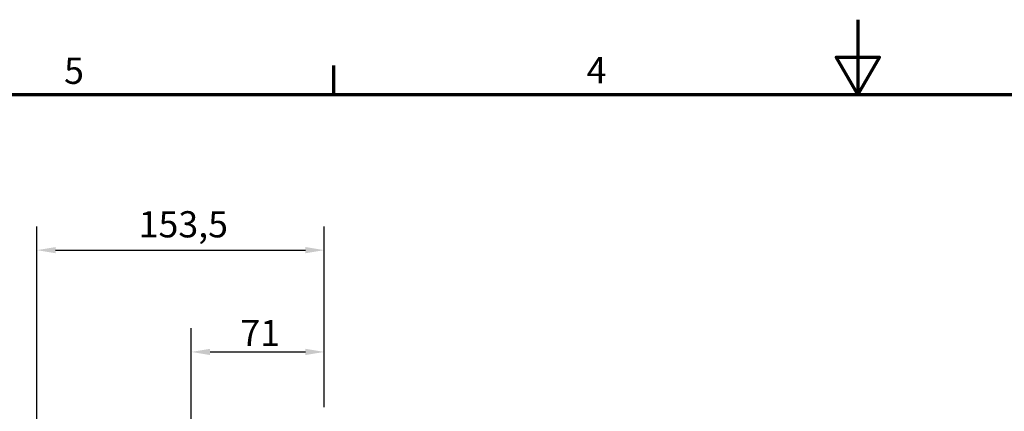
# Model space of a CAD drawing. Units: millimetres. Extents: x 0 to 1680, y 0 to 1188.
# Drawn here: x 392 to 918, y 979 to 1188 of the extents above; entities that cross this region are included whole.
import ezdxf

# ---------------------------------------------------------------- set-up
doc = ezdxf.new("R2010")
doc.units = ezdxf.units.MM
doc.header["$LTSCALE"] = 4
doc.layers.add('Border (ISO)', color=7, linetype='Continuous', lineweight=70)
doc.layers.add('Dimension (ISO)', color=7, linetype='Continuous', lineweight=25)
doc.styles.add('DEFAULT-ISO', font='tahoma.ttf')
doc.styles.add('Note Text (ISO)', font='tahoma.ttf')
doc.dimstyles.new('Default (ISO)', dxfattribs={"dimscale": 4, "dimtxt": 3.5, "dimasz": 2.5, "dimexe": 3.175, "dimexo": 1, "dimgap": 0.762, "dimtad": 1, "dimrnd": 1e-08, "dimzin": 0, "dimtxsty": 'Note Text (ISO)', "dimcen": 0.09, "dimdle": 10, "dimclrd": 256, "dimclre": 256, "dimclrt": 256, "dimazin": 0, "dimtfac": 1.001486, "dimtmove": 0, "dimatfit": 3, "dimfxl": 0, "dimtolj": 1, "dimtzin": 0, "dimlwd": -1, "dimlwe": -1, "dimarcsym": 0})

# ---------------------------------------------------------------- blocks, each defined once
blk = doc.blocks.new('Borders Default Border')
at = {"layer": 'Border (ISO)'}
blk.add_line((140, 287), (140, 290.9), dxfattribs=at)
at = {"layer": 'Border (ISO)', "flags": 128}
for points in [[(210, 297), (210, 287), (207.11, 292), (212.89, 292), (210, 287)], [(10, 10), (10, 287), (410, 287), (410, 10), (10, 10)]]:
    blk.add_lwpolyline(points, dxfattribs=at)
at = {"layer": 'Border (ISO)', "char_height": 3.5, "attachment_point": 7, "line_spacing_factor": 0.25, "style": 'DEFAULT-ISO'}
for s, insert in [('4', (173.78, 287.4)), ('5', (103.98, 287.33))]:
    blk.add_mtext(s, dxfattribs=dict(at, insert=insert))
blk = doc.blocks.new('*D8')
at = {"layer": 'Defpoints', "color": 0, "transparency": 16777216}
for p in [(554.88, 1010.43), (554.88, 976.83), (483.88, 829.08)]:
    blk.add_point(p, dxfattribs=at)
at = {"layer": 'Dimension (ISO)', "transparency": 16777216}
for p, q in [((483.88, 833.08), (483.88, 1023.13)), ((554.88, 980.83), (554.88, 1023.13)), ((493.88, 1010.43), (544.88, 1010.43))]:
    blk.add_line(p, q, dxfattribs=at)
for points in [[(493.88, 1012.1), (493.88, 1008.77), (483.88, 1010.43)], [(544.88, 1012.1), (544.88, 1008.77), (554.88, 1010.43)]]:
    blk.add_solid(points, dxfattribs=at)
at = {"layer": 'Dimension (ISO)', "transparency": 16777216, "insert": (510.11, 1027.53), "char_height": 14, "attachment_point": 1, "style": 'Note Text (ISO)'}
blk.add_mtext('\\A1;71', dxfattribs=at)
blk = doc.blocks.new('*D9')
at = {"layer": 'Defpoints', "color": 0, "transparency": 16777216}
for p in [(554.88, 1064.83), (554.88, 976.83), (401.38, 744.08)]:
    blk.add_point(p, dxfattribs=at)
at = {"layer": 'Dimension (ISO)', "transparency": 16777216}
for p, q in [((401.38, 748.08), (401.38, 1077.53)), ((554.88, 980.83), (554.88, 1077.53)), ((411.38, 1064.83), (544.88, 1064.83))]:
    blk.add_line(p, q, dxfattribs=at)
for points in [[(411.38, 1066.49), (411.38, 1063.16), (401.38, 1064.83)], [(544.88, 1066.49), (544.88, 1063.16), (554.88, 1064.83)]]:
    blk.add_solid(points, dxfattribs=at)
at = {"layer": 'Dimension (ISO)', "transparency": 16777216, "insert": (455.76, 1085.65), "char_height": 14, "attachment_point": 1, "style": 'Note Text (ISO)'}
blk.add_mtext('\\A1;153,5', dxfattribs=at)

msp = doc.modelspace()

# ---------------------------------------------------------------- block references
at = {"xscale": 4, "yscale": 4, "zscale": 4}
msp.add_blockref('Borders Default Border', (0, 0), dxfattribs=at)

# ---------------------------------------------------------------- dimensions: what is measured, and where the dimension line sits
at = {"layer": 'Dimension (ISO)'}
for base, p1, override, picture, middle in [((554.88, 1064.83), (401.38, 744.08), {"dimgap": 0.762, "dimdec": 1, "dimtol": 0, "dimlim": 0, "dimtp": 0, "dimtm": 0, "dimtdec": 2, "dimtofl": 0, "dimatfit": 1}, '*D9', (478.13, 1064.83)), ((554.88, 1010.43), (483.88, 829.08), {"dimgap": 0.762, "dimdec": 0, "dimtol": 0, "dimlim": 0, "dimtp": 0, "dimtm": 0, "dimtdec": 2, "dimtofl": 0, "dimatfit": 1}, '*D8', (519.38, 1010.43))]:
    dim = msp.add_linear_dim(base=base, p1=p1, p2=(554.88, 976.83), angle=180, dimstyle='Default (ISO)', override=override, dxfattribs=at)
    dim.commit()
    dim.dimension.update_dxf_attribs({"geometry": picture, "text_midpoint": middle, "dimtype": 160})

doc.saveas('drawing.dxf')
